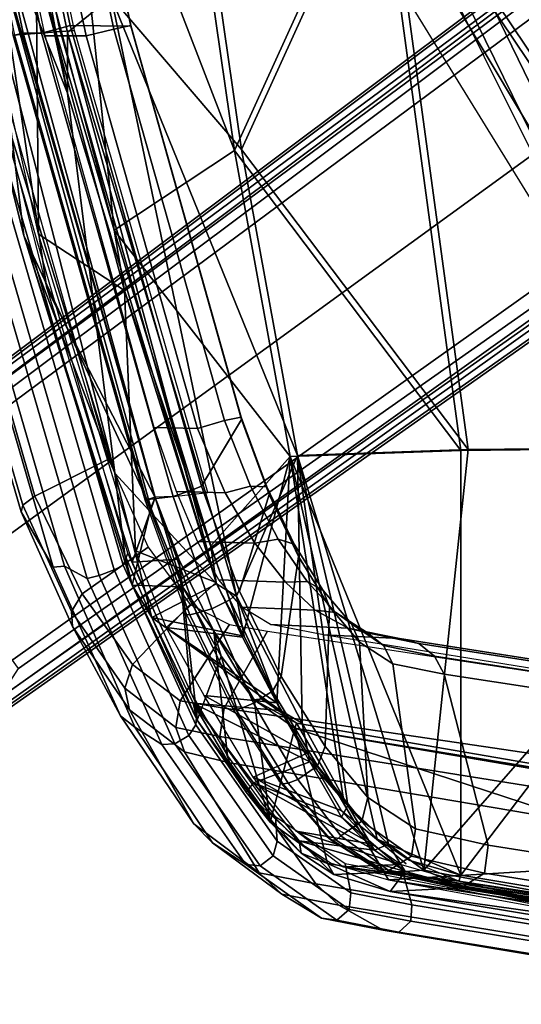
# Model space of a CAD drawing. Units: inches. Extents: x -12.8 to 13.9, y -13.8 to 13.8.
# Drawn here: x -9.9 to -8, y -9 to -5.3 of the extents above; entities that cross this region are included whole.
import ezdxf

# ---------------------------------------------------------------- set-up
doc = ezdxf.new("R2010")
doc.units = ezdxf.units.IN
doc.header["$MEASUREMENT"] = 0
for name, color, linetype in [('SEAT-BASE', 5, 'Continuous'), ('SEAT-FRAME', 5, 'Continuous'), ('SEAT-INTERWEAVE', 5, 'Continuous')]:
    doc.layers.add(name, color=color, linetype=linetype)

msp = doc.modelspace()

# ---------------------------------------------------------------- linework, layer by layer
at = {"layer": 'SEAT-BASE'}
for points in [[(-1.9262, -0.6626, 6.3614), (-2.063, -0.6573, 4.6526), (-10.6176, -7.0684, 3.3006), (-11.1538, -7.4879, 3.7114)], [(-10.6176, -7.0684, 3.3006), (-2.063, -0.6573, 4.6526), (-2.0458, -0.6567, 4.6016), (-10.6005, -7.0678, 3.2497)], [(-2.0099, -0.6887, 4.5552), (-10.5287, -7.0663, 3.2069), (-10.6005, -7.0678, 3.2497), (-2.0458, -0.6567, 4.6016)], [(-1.9196, -0.6978, 6.4342), (-1.9262, -0.6626, 6.3614), (-11.1538, -7.4879, 3.7114), (-11.1474, -7.5234, 3.7894)], [(-1.8813, -0.7597, 6.4698), (-1.9196, -0.6978, 6.4342), (-11.1474, -7.5234, 3.7894), (-11.1113, -7.6077, 3.8188)], [(-2.0099, -0.6887, 4.5552), (-1.9863, -0.7172, 4.5405), (-10.4021, -7.0258, 3.2151), (-10.5287, -7.0663, 3.2069)], [(-9.8993, -7.7179, 3.2151), (-10.4021, -7.0258, 3.2151), (-1.9863, -0.7172, 4.5405), (-1.2959, -1.6674, 4.5405)], [(-1.8813, -0.7597, 6.4698), (-11.1113, -7.6077, 3.8188), (-10.8902, -7.9121, 3.8188), (-1.5925, -1.1571, 6.4973)], [(-10.669, -8.2165, 3.8188), (-1.3038, -1.5544, 6.4698), (-1.5925, -1.1571, 6.4973), (-10.8902, -7.9121, 3.8188)], [(-1.2568, -1.61, 6.4342), (-1.3038, -1.5544, 6.4698), (-10.669, -8.2165, 3.8188), (-10.5999, -8.277, 3.7894)], [(-10.5768, -8.2985, 3.7114), (-1.2254, -1.6272, 6.3614), (-1.2568, -1.61, 6.4342), (-10.5999, -8.277, 3.7894)], [(-10.5768, -8.2985, 3.7114), (-10.0035, -7.9137, 3.3006), (-1.2626, -1.7589, 4.6526), (-1.2254, -1.6272, 6.3614)], [(-9.9712, -7.8279, 3.2079), (-9.8993, -7.7179, 3.2151), (-1.2959, -1.6674, 4.5405), (-1.2761, -1.6987, 4.5552)], [(-1.2568, -1.7428, 4.6016), (-9.9976, -7.8976, 3.2497), (-9.9712, -7.8279, 3.2079), (-1.2761, -1.6987, 4.5552)], [(-9.9976, -7.8976, 3.2497), (-1.2568, -1.7428, 4.6016), (-1.2626, -1.7589, 4.6526), (-10.0035, -7.9137, 3.3006)]]:
    msp.add_3dface(points, dxfattribs=at)
at = {"layer": 'SEAT-FRAME'}
for points in [[(-10.1173, -3.571, 39.9086), (-9.746, -5.3284, 39.8673), (-9.7058, -5.3168, 39.8076), (-10.0766, -3.5628, 39.8488)], [(-9.7058, -5.3168, 39.8076), (-9.4791, -5.3187, 39.0881), (-9.8538, -3.562, 39.1244), (-10.0766, -3.5628, 39.8488)], [(-9.5426, -5.3307, 38.8775), (-9.9185, -3.5692, 38.914), (-9.8545, -3.5597, 39.0093), (-9.4796, -5.3168, 38.9729)], [(-9.4796, -5.3168, 38.9729), (-9.8545, -3.5597, 39.0093), (-9.8538, -3.562, 39.1244), (-9.4791, -5.3187, 39.0881)], [(-9.9196, -5.3533, 39.842), (-9.69, -5.3354, 39.098), (-10.0624, -3.5767, 39.1321), (-10.2914, -3.589, 39.8836)], [(-9.882, -5.3455, 39.8929), (-10.2533, -3.5833, 39.9344), (-10.2851, -3.5886, 39.9188), (-9.9134, -5.3528, 39.8773)], [(-10.185, -3.5833, 39.9326), (-10.2533, -3.5833, 39.9344), (-9.882, -5.3455, 39.8929), (-9.8127, -5.3455, 39.8911)], [(-10.185, -3.5833, 39.9326), (-9.8127, -5.3455, 39.8911), (-9.746, -5.3284, 39.8673), (-10.1173, -3.571, 39.9086)], [(-10.1757, -3.587, 38.8592), (-10.024, -3.587, 38.8712), (-9.6466, -5.3557, 38.8345), (-9.7988, -5.3557, 38.8224)], [(-9.6466, -5.3557, 38.8345), (-10.024, -3.587, 38.8712), (-9.9185, -3.5692, 38.914), (-9.5426, -5.3307, 38.8775)], [(-7.8956, -5.7264, 20.1402), (-8.6587, -4.1585, 19.6253), (-8.7272, -4.2075, 19.5645), (-7.9537, -5.7838, 20.0735)], [(-8.0875, -4.1586, 19.9107), (-8.6587, -4.1585, 19.6253), (-7.8956, -5.7264, 20.1402), (-7.4457, -5.7321, 20.414)], [(-7.9537, -5.7838, 20.0735), (-8.7272, -4.2075, 19.5645), (-8.7522, -4.2469, 19.4717), (-7.9658, -5.8263, 19.9778)], [(-7.9658, -5.8263, 19.9778), (-7.7019, -6.4268, 18.2862), (-8.8345, -4.5882, 17.3253), (-8.7522, -4.2469, 19.4717)], [(-8.8345, -4.5882, 17.3253), (-8.6382, -4.6156, 17.0473), (-7.5357, -6.4548, 18.0408), (-7.7019, -6.4268, 18.2862)], [(-8.6382, -4.6156, 17.0473), (-7.3461, -4.6154, 16.6178), (-6.6933, -6.4959, 17.6782), (-7.5357, -6.4548, 18.0408)], [(-9.8127, -5.3455, 39.8911), (-9.3213, -7.0749, 39.8351), (-9.2557, -7.0523, 39.8117), (-9.746, -5.3284, 39.8673)], [(-9.746, -5.3284, 39.8673), (-9.2557, -7.0523, 39.8117), (-9.2164, -7.0366, 39.752), (-9.7058, -5.3168, 39.8076)], [(-9.2164, -7.0366, 39.752), (-9.0662, -6.7875, 39.0474), (-9.4791, -5.3187, 39.0881), (-9.7058, -5.3168, 39.8076)], [(-9.1303, -6.7917, 38.839), (-9.5426, -5.3307, 38.8775), (-9.4796, -5.3168, 38.9729), (-9.0684, -6.7792, 38.9338)], [(-9.0684, -6.7792, 38.9338), (-9.4796, -5.3168, 38.9729), (-9.4791, -5.3187, 39.0881), (-9.0662, -6.7875, 39.0474)], [(-9.4273, -7.0874, 39.7858), (-9.1922, -7.0602, 39.0331), (-9.69, -5.3354, 39.098), (-9.9196, -5.3533, 39.842)], [(-9.9196, -5.3533, 39.842), (-9.4273, -7.0874, 39.7858), (-9.421, -7.0871, 39.8209), (-9.9134, -5.3528, 39.8773)], [(-9.9134, -5.3528, 39.8773), (-9.421, -7.0871, 39.8209), (-9.3904, -7.0779, 39.8367), (-9.882, -5.3455, 39.8929)], [(-9.3904, -7.0779, 39.8367), (-9.3213, -7.0749, 39.8351), (-9.8127, -5.3455, 39.8911), (-9.882, -5.3455, 39.8929)], [(-9.7988, -5.3557, 38.8224), (-9.6466, -5.3557, 38.8345), (-9.2311, -6.8209, 38.7947), (-9.392, -6.8175, 38.7822)], [(-9.2311, -6.8209, 38.7947), (-9.6466, -5.3557, 38.8345), (-9.5426, -5.3307, 38.8775), (-9.1303, -6.7917, 38.839)], [(-10.3844, -5.3861, 39.0876), (-9.8829, -7.108, 38.9997), (-9.8895, -7.1318, 39.0879), (-10.3947, -5.3914, 39.1848)], [(-10.2896, -5.5457, 39.6593), (-10.3947, -5.3914, 39.1848), (-9.8895, -7.1318, 39.0879), (-9.77, -7.339, 39.5883)], [(-10.3299, -5.3701, 39.0079), (-9.8381, -7.0739, 38.9275), (-9.8829, -7.108, 38.9997), (-10.3844, -5.3861, 39.0876)], [(-9.5625, -6.9361, 38.6727), (-9.8381, -7.0739, 38.9275), (-10.3299, -5.3701, 39.0079), (-10.0079, -5.37, 38.734)], [(-10.1346, -5.5281, 39.9263), (-9.5975, -7.37, 39.8597), (-9.5424, -7.3492, 39.8532), (-10.0776, -5.5137, 39.9193)], [(-10.0776, -5.5137, 39.9193), (-9.5424, -7.3492, 39.8532), (-9.5088, -7.3311, 39.8078), (-10.0417, -5.5035, 39.8734)], [(-10.0095, -5.5035, 39.7712), (-10.0417, -5.5035, 39.8734), (-9.5088, -7.3311, 39.8078), (-9.4911, -7.2863, 39.7091)], [(-10.2896, -5.5457, 39.6593), (-9.77, -7.339, 39.5883), (-9.7267, -7.3354, 39.7223), (-10.2491, -5.5386, 39.7781)], [(-9.7267, -7.3354, 39.7223), (-9.643, -7.3817, 39.8235), (-10.1804, -5.5387, 39.8904), (-10.2491, -5.5386, 39.7781)], [(-10.1804, -5.5387, 39.8904), (-9.643, -7.3817, 39.8235), (-9.5975, -7.37, 39.8597), (-10.1346, -5.5281, 39.9263)], [(-9.1274, -7.0613, 38.7525), (-9.2311, -6.8209, 38.7947), (-9.1303, -6.7917, 38.839), (-9.0329, -7.0368, 38.8007)], [(-9.0735, -7.4283, 39.6981), (-8.9633, -7.0681, 38.9955), (-9.0662, -6.7875, 39.0474), (-9.2164, -7.0366, 39.752)], [(-9.0329, -7.0368, 38.8007), (-9.1303, -6.7917, 38.839), (-9.0684, -6.7792, 38.9338), (-8.972, -7.0393, 38.8909)], [(-8.972, -7.0393, 38.8909), (-9.0684, -6.7792, 38.9338), (-9.0662, -6.7875, 39.0474), (-8.9633, -7.0681, 38.9955)], [(-9.392, -6.8175, 38.7822), (-9.2311, -6.8209, 38.7947), (-9.1274, -7.0613, 38.7525), (-9.3086, -7.0563, 38.7392)], [(-9.5625, -6.9361, 38.6727), (-9.4144, -7.2649, 38.5371), (-9.6615, -7.4385, 38.7445), (-9.8381, -7.0739, 38.9275)], [(-9.3213, -7.0749, 39.8351), (-9.1776, -7.494, 39.7773), (-9.1104, -7.4605, 39.7581), (-9.2557, -7.0523, 39.8117)], [(-9.3086, -7.0563, 38.7392), (-9.1274, -7.0613, 38.7525), (-9.017, -7.2498, 38.6691), (-9.2309, -7.2431, 38.6543)], [(-9.2557, -7.0523, 39.8117), (-9.1104, -7.4605, 39.7581), (-9.0735, -7.4283, 39.6981), (-9.2164, -7.0366, 39.752)], [(-9.017, -7.2498, 38.6691), (-9.1274, -7.0613, 38.7525), (-9.0329, -7.0368, 38.8007), (-8.9295, -7.2343, 38.7195)], [(-8.9295, -7.2343, 38.7195), (-9.0329, -7.0368, 38.8007), (-8.972, -7.0393, 38.8909), (-8.8696, -7.2526, 38.8001)], [(-8.8696, -7.2526, 38.8001), (-8.972, -7.0393, 38.8909), (-8.9633, -7.0681, 38.9955), (-8.8533, -7.2997, 38.8892)], [(-9.8381, -7.0739, 38.9275), (-9.6615, -7.4385, 38.7445), (-9.7011, -7.5043, 38.8041), (-9.8829, -7.108, 38.9997)], [(-9.259, -7.5171, 39.7633), (-9.421, -7.0871, 39.8209), (-9.4273, -7.0874, 39.7858), (-9.2719, -7.5157, 39.7394)], [(-9.2351, -7.5102, 39.7744), (-9.3904, -7.0779, 39.8367), (-9.421, -7.0871, 39.8209), (-9.259, -7.5171, 39.7633)], [(-9.2351, -7.5102, 39.7744), (-9.1776, -7.494, 39.7773), (-9.3213, -7.0749, 39.8351), (-9.3904, -7.0779, 39.8367)], [(-8.9182, -7.7475, 39.5532), (-8.8533, -7.2997, 38.8892), (-8.9633, -7.0681, 38.9955), (-9.0735, -7.4283, 39.6981)], [(-9.8829, -7.108, 38.9997), (-9.7011, -7.5043, 38.8041), (-9.6978, -7.5608, 38.8829), (-9.8895, -7.1318, 39.0879)], [(-9.77, -7.339, 39.5883), (-9.8895, -7.1318, 39.0879), (-9.6978, -7.5608, 38.8829), (-9.5185, -7.894, 39.386)], [(-8.902, -7.3954, 38.5471), (-9.017, -7.2498, 38.6691), (-8.9295, -7.2343, 38.7195), (-8.821, -7.3928, 38.5952)], [(-8.821, -7.3928, 38.5952), (-8.9295, -7.2343, 38.7195), (-8.8696, -7.2526, 38.8001), (-8.7616, -7.4257, 38.6606)], [(-9.2578, -7.478, 38.2617), (-9.4739, -7.7029, 38.4433), (-9.6615, -7.4385, 38.7445), (-9.4144, -7.2649, 38.5371)], [(-9.2309, -7.2431, 38.6543), (-9.017, -7.2498, 38.6691), (-8.902, -7.3954, 38.5471), (-9.1507, -7.3865, 38.5307)], [(-8.7616, -7.4257, 38.6606), (-8.8696, -7.2526, 38.8001), (-8.8533, -7.2997, 38.8892), (-8.7376, -7.4867, 38.7284)], [(-9.4911, -7.2863, 39.7091), (-9.5088, -7.3311, 39.8078), (-9.2375, -7.9281, 39.5834), (-9.2304, -7.8603, 39.4916)], [(-8.7538, -8.0089, 39.3326), (-8.7376, -7.4867, 38.7284), (-8.8533, -7.2997, 38.8892), (-8.9182, -7.7475, 39.5532)], [(-9.77, -7.339, 39.5883), (-9.5185, -7.894, 39.386), (-9.4644, -7.9365, 39.499), (-9.7267, -7.3354, 39.7223)], [(-9.7267, -7.3354, 39.7223), (-9.4644, -7.9365, 39.499), (-9.3639, -8.0016, 39.5868), (-9.643, -7.3817, 39.8235)], [(-9.5975, -7.37, 39.8597), (-9.3153, -7.9985, 39.6234), (-9.2627, -7.9679, 39.622), (-9.5424, -7.3492, 39.8532)], [(-9.5424, -7.3492, 39.8532), (-9.2627, -7.9679, 39.622), (-9.2375, -7.9281, 39.5834), (-9.5088, -7.3311, 39.8078)], [(-9.643, -7.3817, 39.8235), (-9.3639, -8.0016, 39.5868), (-9.3153, -7.9985, 39.6234), (-9.5975, -7.37, 39.8597)], [(-9.1507, -7.3865, 38.5307), (-8.902, -7.3954, 38.5471), (-8.7913, -7.4995, 38.3884), (-9.0656, -7.4882, 38.3709)], [(-8.7913, -7.4995, 38.3884), (-8.902, -7.3954, 38.5471), (-8.821, -7.3928, 38.5952), (-8.7148, -7.5081, 38.4296)], [(-8.7148, -7.5081, 38.4296), (-8.821, -7.3928, 38.5952), (-8.7616, -7.4257, 38.6606), (-8.6558, -7.5506, 38.4779)], [(-9.6615, -7.4385, 38.7445), (-9.4739, -7.7029, 38.4433), (-9.5017, -7.7911, 38.4796), (-9.7011, -7.5043, 38.8041)], [(-9.1776, -7.494, 39.7773), (-9.0213, -7.8465, 39.6181), (-8.9511, -7.8014, 39.6086), (-9.1104, -7.4605, 39.7581)], [(-9.1104, -7.4605, 39.7581), (-8.9511, -7.8014, 39.6086), (-8.9182, -7.7475, 39.5532), (-9.0735, -7.4283, 39.6981)], [(-8.6558, -7.5506, 38.4779), (-8.7616, -7.4257, 38.6606), (-8.7376, -7.4867, 38.7284), (-8.6259, -7.6185, 38.524)], [(-9.111, -7.5534, 37.9052), (-9.2955, -7.8383, 38.0531), (-9.4739, -7.7029, 38.4433), (-9.2578, -7.478, 38.2617)], [(-9.0655, -7.8656, 39.6076), (-9.0213, -7.8465, 39.6181), (-9.1776, -7.494, 39.7773), (-9.2351, -7.5102, 39.7744)], [(-9.0656, -7.4882, 38.3709), (-8.7913, -7.4995, 38.3884), (-8.6686, -7.5665, 38.1496), (-8.9579, -7.5527, 38.1323)], [(-8.5945, -8.1988, 39.0575), (-8.6259, -7.6185, 38.524), (-8.7376, -7.4867, 38.7284), (-8.7538, -8.0089, 39.3326)], [(-9.7011, -7.5043, 38.8041), (-9.5017, -7.7911, 38.4796), (-9.4841, -7.8714, 38.5355), (-9.6978, -7.5608, 38.8829)], [(-9.0877, -7.8701, 39.5955), (-9.259, -7.5171, 39.7633), (-9.2719, -7.5157, 39.7394), (-9.101, -7.8636, 39.5745)], [(-9.0655, -7.8656, 39.6076), (-9.2351, -7.5102, 39.7744), (-9.259, -7.5171, 39.7633), (-9.0877, -7.8701, 39.5955)], [(-8.6686, -7.5665, 38.1496), (-8.7913, -7.4995, 38.3884), (-8.7148, -7.5081, 38.4296), (-8.5957, -7.5838, 38.1791)], [(-8.5957, -7.5838, 38.1791), (-8.7148, -7.5081, 38.4296), (-8.6558, -7.5506, 38.4779), (-8.5368, -7.6309, 38.2073)], [(-9.5185, -7.894, 39.386), (-9.6978, -7.5608, 38.8829), (-9.4841, -7.8714, 38.5355), (-9.2444, -8.2978, 38.9685)], [(-8.9693, -7.5784, 37.5195), (-9.1313, -7.8655, 37.5904), (-9.2955, -7.8383, 38.0531), (-9.111, -7.5534, 37.9052)], [(-8.9579, -7.5527, 38.1323), (-8.6686, -7.5665, 38.1496), (-8.4769, -7.6058, 37.6195), (-8.76, -7.5911, 37.6073)], [(-8.4769, -7.6058, 37.6195), (-8.6686, -7.5665, 38.1496), (-8.5957, -7.5838, 38.1791), (-8.4049, -7.6241, 37.6464)], [(-8.5368, -7.6309, 38.2073), (-8.6558, -7.5506, 38.4779), (-8.6259, -7.6185, 38.524), (-8.5017, -7.6999, 38.2295)], [(-7.4133, -7.8159, 32.9156), (-7.591, -8.0929, 32.9112), (-9.1313, -7.8655, 37.5904), (-8.9693, -7.5784, 37.5195)], [(-8.76, -7.5911, 37.6073), (-8.4769, -7.6058, 37.6195), (-6.4382, -7.9248, 31.7909), (-6.8224, -7.9047, 31.7807)], [(-8.4049, -7.6241, 37.6464), (-8.5957, -7.5838, 38.1791), (-8.5368, -7.6309, 38.2073), (-8.3463, -7.671, 37.6707)], [(-6.4382, -7.9248, 31.7909), (-8.4769, -7.6058, 37.6195), (-8.4049, -7.6241, 37.6464), (-6.3688, -7.9425, 31.8153)], [(-8.417, -8.3159, 38.6513), (-8.5017, -7.6999, 38.2295), (-8.6259, -7.6185, 38.524), (-8.5945, -8.1988, 39.0575)], [(-8.3463, -7.671, 37.6707), (-8.5368, -7.6309, 38.2073), (-8.5017, -7.6999, 38.2295), (-8.3104, -7.739, 37.6884)], [(-6.3688, -7.9425, 31.8153), (-8.4049, -7.6241, 37.6464), (-8.3463, -7.671, 37.6707), (-6.3112, -7.9865, 31.8368)], [(-6.3112, -7.9865, 31.8368), (-8.3463, -7.671, 37.6707), (-8.3104, -7.739, 37.6884), (-6.2739, -8.0505, 31.8522)], [(-9.4739, -7.7029, 38.4433), (-9.2955, -7.8383, 38.0531), (-9.3115, -7.9371, 38.0638), (-9.5017, -7.7911, 38.4796)], [(-8.1464, -8.3765, 37.9052), (-8.3104, -7.739, 37.6884), (-8.5017, -7.6999, 38.2295), (-8.417, -8.3159, 38.6513)], [(-8.1464, -8.3765, 37.9052), (-8.3104, -7.739, 37.6884), (-8.5017, -7.6999, 38.2295), (-8.417, -8.3159, 38.6513)], [(-8.9511, -7.8014, 39.6086), (-8.7824, -8.0802, 39.3796), (-8.7538, -8.0089, 39.3326), (-8.9182, -7.7475, 39.5532)], [(-8.3104, -7.739, 37.6884), (-8.1464, -8.3765, 37.9052), (-5.9936, -8.7171, 31.8595), (-6.2739, -8.0505, 31.8522)], [(-9.5017, -7.7911, 38.4796), (-9.3115, -7.9371, 38.0638), (-9.2797, -8.0283, 38.0918), (-9.4841, -7.8714, 38.5355)], [(-9.0213, -7.8465, 39.6181), (-8.856, -8.1318, 39.3787), (-8.7824, -8.0802, 39.3796), (-8.9511, -7.8014, 39.6086)], [(-9.2955, -7.8383, 38.0531), (-9.1313, -7.8655, 37.5904), (-9.148, -7.9709, 37.59), (-9.3115, -7.9371, 38.0638)], [(-9.2304, -7.8603, 39.4916), (-9.2375, -7.9281, 39.5834), (-8.9329, -8.3613, 39.1312), (-8.9394, -8.2707, 39.0504)], [(-9.1313, -7.8655, 37.5904), (-7.591, -8.0929, 32.9112), (-7.619, -8.2164, 32.9072), (-9.148, -7.9709, 37.59)], [(-8.9128, -8.1475, 39.354), (-9.0877, -7.8701, 39.5955), (-9.101, -7.8636, 39.5745), (-8.9263, -8.1378, 39.3364)], [(-8.8918, -8.1455, 39.3659), (-9.0655, -7.8656, 39.6076), (-9.0877, -7.8701, 39.5955), (-8.9128, -8.1475, 39.354)], [(-8.8918, -8.1455, 39.3659), (-8.856, -8.1318, 39.3787), (-9.0213, -7.8465, 39.6181), (-9.0655, -7.8656, 39.6076)], [(-9.5185, -7.894, 39.386), (-9.2444, -8.2978, 38.9685), (-9.1747, -8.3684, 39.0461), (-9.4644, -7.9365, 39.499)], [(-9.2444, -8.2978, 38.9685), (-9.4841, -7.8714, 38.5355), (-9.2797, -8.0283, 38.0918), (-9.0003, -8.4801, 38.4018)], [(-9.4644, -7.9365, 39.499), (-9.1747, -8.3684, 39.0461), (-9.0504, -8.4495, 39.1184), (-9.3639, -8.0016, 39.5868)], [(-9.3115, -7.9371, 38.0638), (-9.148, -7.9709, 37.59), (-9.1099, -8.0691, 37.6071), (-9.2797, -8.0283, 38.0918)], [(-9.2627, -7.9679, 39.622), (-8.9479, -8.4164, 39.1552), (-8.9329, -8.3613, 39.1312), (-9.2375, -7.9281, 39.5834)], [(-9.3153, -7.9985, 39.6234), (-8.9972, -8.4534, 39.1499), (-8.9479, -8.4164, 39.1552), (-9.2627, -7.9679, 39.622)], [(-9.148, -7.9709, 37.59), (-7.619, -8.2164, 32.9072), (-7.5696, -8.3313, 32.9276), (-9.1099, -8.0691, 37.6071)], [(-9.3639, -8.0016, 39.5868), (-9.0504, -8.4495, 39.1184), (-8.9972, -8.4534, 39.1499), (-9.3153, -7.9985, 39.6234)], [(-8.7824, -8.0802, 39.3796), (-8.6172, -8.2872, 39.0897), (-8.5945, -8.1988, 39.0575), (-8.7538, -8.0089, 39.3326)], [(-9.0003, -8.4801, 38.4018), (-9.2797, -8.0283, 38.0918), (-9.1099, -8.0691, 37.6071), (-8.7896, -8.5218, 37.7918)], [(-8.7896, -8.5218, 37.7918), (-9.1099, -8.0691, 37.6071), (-7.5696, -8.3313, 32.9276), (-7.2137, -8.7858, 33.217)], [(-8.856, -8.1318, 39.3787), (-8.6958, -8.3422, 39.0768), (-8.6172, -8.2872, 39.0897), (-8.7824, -8.0802, 39.3796)], [(-8.7336, -8.3572, 39.0357), (-8.9128, -8.1475, 39.354), (-8.9263, -8.1378, 39.3364), (-8.7475, -8.345, 39.0231)], [(-8.7138, -8.3584, 39.0462), (-8.8918, -8.1455, 39.3659), (-8.9128, -8.1475, 39.354), (-8.7336, -8.3572, 39.0357)], [(-8.7138, -8.3584, 39.0462), (-8.6958, -8.3422, 39.0768), (-8.856, -8.1318, 39.3787), (-8.8918, -8.1455, 39.3659)], [(-8.6172, -8.2872, 39.0897), (-8.4325, -8.4176, 38.6608), (-8.417, -8.3159, 38.6513), (-8.5945, -8.1988, 39.0575)], [(-8.9394, -8.2707, 39.0504), (-8.9329, -8.3613, 39.1312), (-8.6587, -8.5552, 38.5241), (-8.6793, -8.4471, 38.4627)], [(-9.0003, -8.4801, 38.4018), (-8.9164, -8.5599, 38.4432), (-9.1747, -8.3684, 39.0461), (-9.2444, -8.2978, 38.9685)], [(-8.6958, -8.3422, 39.0768), (-8.517, -8.4719, 38.6362), (-8.4325, -8.4176, 38.6608), (-8.6172, -8.2872, 39.0897)], [(-8.5293, -8.4768, 38.6105), (-8.517, -8.4719, 38.6362), (-8.6958, -8.3422, 39.0768), (-8.7138, -8.3584, 39.0462)], [(-8.4325, -8.4176, 38.6608), (-8.1594, -8.481, 37.9064), (-8.1464, -8.3765, 37.9052), (-8.417, -8.3159, 38.6513)], [(-9.1747, -8.3684, 39.0461), (-8.9164, -8.5599, 38.4432), (-8.7684, -8.6499, 38.4953), (-9.0504, -8.4495, 39.1184)], [(-8.9479, -8.4164, 39.1552), (-8.6649, -8.6167, 38.5306), (-8.6587, -8.5552, 38.5241), (-8.9329, -8.3613, 39.1312)], [(-8.5484, -8.4733, 38.6026), (-8.7336, -8.3572, 39.0357), (-8.7475, -8.345, 39.0231), (-8.5626, -8.4599, 38.5952)], [(-8.5293, -8.4768, 38.6105), (-8.7138, -8.3584, 39.0462), (-8.7336, -8.3572, 39.0357), (-8.5484, -8.4733, 38.6026)], [(-5.9936, -8.7171, 31.8595), (-8.1464, -8.3765, 37.9052), (-8.1594, -8.481, 37.9064), (-6.003, -8.8247, 31.8614)], [(-8.9972, -8.4534, 39.1499), (-8.7111, -8.6566, 38.5184), (-8.6649, -8.6167, 38.5306), (-8.9479, -8.4164, 39.1552)], [(-8.517, -8.4719, 38.6362), (-8.2458, -8.5345, 37.8788), (-8.1594, -8.481, 37.9064), (-8.4325, -8.4176, 38.6608)], [(-9.0504, -8.4495, 39.1184), (-8.7684, -8.6499, 38.4953), (-8.7111, -8.6566, 38.5184), (-8.9972, -8.4534, 39.1499)], [(-8.6793, -8.4471, 38.4627), (-8.6587, -8.5552, 38.5241), (-8.4302, -8.599, 37.8874), (-8.462, -8.4865, 37.8528)], [(-8.9164, -8.5599, 38.4432), (-9.0003, -8.4801, 38.4018), (-8.7896, -8.5218, 37.7918), (-8.7027, -8.6006, 37.8237)], [(-8.2852, -8.5297, 37.8626), (-8.5484, -8.4733, 38.6026), (-8.5626, -8.4599, 38.5952), (-8.2996, -8.5102, 37.8565)], [(-8.2625, -8.5359, 37.871), (-8.5293, -8.4768, 38.6105), (-8.5484, -8.4733, 38.6026), (-8.2852, -8.5297, 37.8626)], [(-8.5293, -8.4768, 38.6105), (-8.2625, -8.5359, 37.871), (-8.2458, -8.5345, 37.8788), (-8.517, -8.4719, 38.6362)], [(-8.462, -8.4865, 37.8528), (-8.4302, -8.599, 37.8874), (-6.7876, -8.8674, 33.2905), (-6.8344, -8.7573, 33.2892)], [(-6.003, -8.8247, 31.8614), (-8.1594, -8.481, 37.9064), (-8.2458, -8.5345, 37.8788), (-6.0911, -8.8806, 31.8333)], [(-8.7896, -8.5218, 37.7918), (-7.2137, -8.7858, 33.217), (-7.1194, -8.8599, 33.2528), (-8.7027, -8.6006, 37.8237)], [(-8.2996, -8.5102, 37.8565), (-6.1403, -8.8579, 31.8121), (-6.1258, -8.8761, 31.818), (-8.2852, -8.5297, 37.8626)], [(-8.9164, -8.5599, 38.4432), (-8.7027, -8.6006, 37.8237), (-8.5376, -8.6948, 37.854), (-8.7684, -8.6499, 38.4953)], [(-8.6649, -8.6167, 38.5306), (-8.4342, -8.6611, 37.8887), (-8.4302, -8.599, 37.8874), (-8.6587, -8.5552, 38.5241)], [(-8.2852, -8.5297, 37.8626), (-6.1258, -8.8761, 31.818), (-6.1039, -8.8818, 31.826), (-8.2625, -8.5359, 37.871)], [(-6.1039, -8.8818, 31.826), (-6.0911, -8.8806, 31.8333), (-8.2458, -8.5345, 37.8788), (-8.2625, -8.5359, 37.871)], [(-8.7027, -8.6006, 37.8237), (-7.1194, -8.8599, 33.2528), (-6.8908, -8.9676, 33.259), (-8.5376, -8.6948, 37.854)], [(-8.4342, -8.6611, 37.8887), (-6.7896, -8.929, 33.2931), (-6.7876, -8.8674, 33.2905), (-8.4302, -8.599, 37.8874)], [(-8.7111, -8.6566, 38.5184), (-8.4794, -8.7014, 37.8747), (-8.4342, -8.6611, 37.8887), (-8.6649, -8.6167, 38.5306)], [(-8.7684, -8.6499, 38.4953), (-8.5376, -8.6948, 37.854), (-8.4794, -8.7014, 37.8747), (-8.7111, -8.6566, 38.5184)], [(-8.4794, -8.7014, 37.8747), (-6.8328, -8.971, 33.2799), (-6.7896, -8.929, 33.2931), (-8.4342, -8.6611, 37.8887)], [(-8.5376, -8.6948, 37.854), (-6.8908, -8.9676, 33.259), (-6.8328, -8.971, 33.2799), (-8.4794, -8.7014, 37.8747)]]:
    msp.add_3dface(points, dxfattribs=at)
at = {"layer": 'SEAT-INTERWEAVE'}
for points in [[(-10.1874, -3.0882, 39.9363), (-9.7164, -5.3431, 39.8883), (-9.5534, -5.2099, 39.5385)], [(-10.1874, -3.0882, 39.9363), (-10.1269, -3.6865, 39.9584), (-9.7162, -5.5688, 39.9164)], [(-9.7164, -5.3431, 39.8883), (-10.1874, -3.0882, 39.9363), (-9.7162, -5.5688, 39.9164)], [(-10.2501, -4.2393, 39.9542), (-9.7162, -5.5688, 39.9164), (-10.1269, -3.6865, 39.9584)], [(-9.7499, -4.0794, 39.4232), (-9.3525, -3.9808, 38.656), (-9.0927, -5.7835, 38.8194)], [(-9.0666, -5.7793, 38.8327), (-9.3268, -3.9772, 38.6702), (-9.5534, -5.2099, 39.5385)], [(-8.5586, -4.6106, 37.2391), (-9.0927, -5.7835, 38.8194), (-9.3525, -3.9808, 38.656)], [(-9.3268, -3.9772, 38.6702), (-9.0666, -5.7793, 38.8327), (-8.5323, -4.6076, 37.2521)], [(-9.8239, -6.0953, 39.87), (-10.2719, -4.0746, 39.9268), (-9.8335, -5.0884, 39.897)], [(-9.8317, -4.9896, 39.89), (-9.7499, -4.0794, 39.4232), (-9.5413, -6.0814, 39.859)], [(-9.5413, -6.0814, 39.859), (-9.7499, -4.0794, 39.4232), (-9.0927, -5.7835, 38.8194)], [(-9.7162, -5.5688, 39.9164), (-10.2501, -4.2393, 39.9542), (-9.5391, -6.9877, 39.877)], [(-10.2501, -4.2393, 39.9542), (-10.1786, -4.9066, 39.8924), (-9.5391, -6.9877, 39.877)], [(-8.5323, -4.6076, 37.2521), (-7.0016, -6.8891, 34.3422), (-7.2032, -4.5939, 34.252)], [(-8.2478, -6.9032, 37.3936), (-9.0927, -5.7835, 38.8194), (-8.5586, -4.6106, 37.2391)], [(-8.5323, -4.6076, 37.2521), (-9.0666, -5.7793, 38.8327), (-8.2208, -6.9002, 37.4054)], [(-7.2301, -4.5958, 34.24), (-7.029, -6.8901, 34.331), (-8.5586, -4.6106, 37.2391)], [(-8.2478, -6.9032, 37.3936), (-8.5586, -4.6106, 37.2391), (-7.029, -6.8901, 34.331)], [(-7.0016, -6.8891, 34.3422), (-8.5323, -4.6076, 37.2521), (-8.2208, -6.9002, 37.4054)], [(-9.7932, -6.2989, 39.8052), (-10.0175, -4.7857, 39.3206), (-10.1446, -4.9275, 39.8444)], [(-10.0175, -4.7857, 39.3206), (-9.3885, -7.0789, 39.2485), (-10.0338, -4.8419, 39.3105)], [(-9.7932, -6.2989, 39.8052), (-9.3885, -7.0789, 39.2485), (-10.0175, -4.7857, 39.3206)], [(-10.0338, -4.8419, 39.3105), (-9.879, -6.1004, 39.853), (-10.1786, -4.9066, 39.8924)], [(-10.0338, -4.8419, 39.3105), (-9.4049, -7.1173, 39.2365), (-9.879, -6.1004, 39.853)], [(-9.4049, -7.1173, 39.2365), (-10.0338, -4.8419, 39.3105), (-9.3885, -7.0789, 39.2485)], [(-10.1786, -4.9066, 39.8924), (-9.879, -6.1004, 39.853), (-9.5391, -6.9877, 39.877)], [(-9.5413, -6.0814, 39.859), (-9.8335, -5.0884, 39.897), (-9.8317, -4.9896, 39.89)], [(-9.5029, -6.3061, 39.8606), (-9.8239, -6.0953, 39.87), (-9.8335, -5.0884, 39.897)], [(-9.8335, -5.0884, 39.897), (-9.5413, -6.0814, 39.859), (-9.5029, -6.3061, 39.8606)], [(-9.5534, -5.2099, 39.5385), (-9.7164, -5.3431, 39.8883), (-9.0849, -7.447, 39.784)], [(-8.8581, -6.9218, 38.9436), (-9.5534, -5.2099, 39.5385), (-9.0849, -7.447, 39.784)], [(-8.8581, -6.9218, 38.9436), (-9.0666, -5.7793, 38.8327), (-9.5534, -5.2099, 39.5385)], [(-9.0849, -7.447, 39.784), (-9.7164, -5.3431, 39.8883), (-9.1597, -7.4013, 39.8279)], [(-9.7164, -5.3431, 39.8883), (-9.7162, -5.5688, 39.9164), (-9.1597, -7.4013, 39.8279)], [(-9.5391, -6.9877, 39.877), (-9.1597, -7.4013, 39.8279), (-9.7162, -5.5688, 39.9164)], [(-9.0927, -5.7835, 38.8194), (-8.8847, -6.9263, 38.9312), (-9.5413, -6.0814, 39.859)], [(-8.8847, -6.9263, 38.9312), (-9.0927, -5.7835, 38.8194), (-8.2478, -6.9032, 37.3936)], [(-8.2208, -6.9002, 37.4054), (-9.0666, -5.7793, 38.8327), (-8.8581, -6.9218, 38.9436)], [(-9.879, -6.1004, 39.853), (-9.4049, -7.1173, 39.2365), (-9.4744, -7.4065, 39.7401)], [(-9.5391, -6.9877, 39.877), (-9.879, -6.1004, 39.853), (-9.5018, -7.2925, 39.8211)], [(-9.4744, -7.4065, 39.7401), (-9.5018, -7.2925, 39.8211), (-9.879, -6.1004, 39.853)], [(-9.4616, -7.2779, 39.8195), (-9.8239, -6.0953, 39.87), (-9.5029, -6.3061, 39.8606)], [(-9.1806, -7.2592, 39.8081), (-9.5413, -6.0814, 39.859), (-8.8847, -6.9263, 38.9312)], [(-9.1806, -7.2592, 39.8081), (-9.5029, -6.3061, 39.8606), (-9.5413, -6.0814, 39.859)], [(-9.4746, -7.3202, 39.7703), (-9.3885, -7.0789, 39.2485), (-9.7932, -6.2989, 39.8052)], [(-9.1806, -7.2592, 39.8081), (-9.1605, -7.3959, 39.7989), (-9.5029, -6.3061, 39.8606)], [(-9.5029, -6.3061, 39.8606), (-9.1605, -7.3959, 39.7989), (-9.4616, -7.2779, 39.8195)], [(-8.8847, -6.9263, 38.9312), (-8.2478, -6.9032, 37.3936), (-8.2477, -8.4889, 38.2117)], [(-8.3866, -8.4707, 38.6501), (-8.2208, -6.9002, 37.4054), (-8.8581, -6.9218, 38.9436)], [(-6.6449, -8.7947, 33.7552), (-7.0016, -6.8891, 34.3422), (-8.3866, -8.4707, 38.6501)], [(-7.0016, -6.8891, 34.3422), (-8.2208, -6.9002, 37.4054), (-8.3866, -8.4707, 38.6501)], [(-8.2477, -8.4889, 38.2117), (-8.2478, -6.9032, 37.3936), (-7.029, -6.8901, 34.331)], [(-8.2477, -8.4889, 38.2117), (-7.029, -6.8901, 34.331), (-6.5795, -8.7675, 33.5186)], [(-8.8847, -6.9263, 38.9312), (-9.0627, -7.6009, 39.7416), (-9.1806, -7.2592, 39.8081)], [(-8.8581, -6.9218, 38.9436), (-9.0849, -7.447, 39.784), (-8.8398, -7.9218, 39.5422)], [(-8.9343, -7.8458, 39.6136), (-9.0627, -7.6009, 39.7416), (-8.8847, -6.9263, 38.9312)], [(-8.8847, -6.9263, 38.9312), (-8.5602, -8.3541, 39.0058), (-8.6846, -8.2134, 39.2515)], [(-8.5602, -8.3541, 39.0058), (-8.8847, -6.9263, 38.9312), (-8.2477, -8.4889, 38.2117)], [(-8.8581, -6.9218, 38.9436), (-8.8398, -7.9218, 39.5422), (-8.6694, -8.2287, 39.2784)], [(-8.3866, -8.4707, 38.6501), (-8.8581, -6.9218, 38.9436), (-8.5181, -8.3732, 38.9877)], [(-8.6694, -8.2287, 39.2784), (-8.5181, -8.3732, 38.9877), (-8.8581, -6.9218, 38.9436)], [(-9.1597, -7.4013, 39.8279), (-9.5391, -6.9877, 39.877), (-9.4018, -7.5273, 39.792)], [(-9.5391, -6.9877, 39.877), (-9.5018, -7.2925, 39.8211), (-9.4018, -7.5273, 39.792)], [(-9.3004, -7.3093, 39.211), (-9.3885, -7.0789, 39.2485), (-9.4746, -7.3202, 39.7703)], [(-9.4049, -7.1173, 39.2365), (-9.3885, -7.0789, 39.2485), (-9.2867, -7.413, 39.172)], [(-9.3885, -7.0789, 39.2485), (-9.3004, -7.3093, 39.211), (-9.2867, -7.413, 39.172)], [(-9.4049, -7.1173, 39.2365), (-9.2867, -7.413, 39.172), (-9.4744, -7.4065, 39.7401)], [(-9.3472, -7.5647, 39.7577), (-9.4616, -7.2779, 39.8195), (-9.1605, -7.3959, 39.7989)], [(-9.0627, -7.6009, 39.7416), (-9.1605, -7.3959, 39.7989), (-9.1806, -7.2592, 39.8081)], [(-9.4018, -7.5273, 39.792), (-9.5018, -7.2925, 39.8211), (-9.4744, -7.4065, 39.7401)], [(-9.4746, -7.3202, 39.7703), (-9.2553, -7.8084, 39.5806), (-9.3004, -7.3093, 39.211)], [(-9.3004, -7.3093, 39.211), (-9.1695, -7.5783, 39.0782), (-9.2867, -7.413, 39.172)], [(-9.2325, -7.9102, 39.5174), (-9.4744, -7.4065, 39.7401), (-9.2867, -7.413, 39.172)], [(-9.4744, -7.4065, 39.7401), (-9.2325, -7.9102, 39.5174), (-9.4018, -7.5273, 39.792)], [(-9.4018, -7.5273, 39.792), (-9.0572, -7.5968, 39.7695), (-9.1597, -7.4013, 39.8279)], [(-9.1605, -7.3959, 39.7989), (-9.0627, -7.6009, 39.7416), (-9.3472, -7.5647, 39.7577)], [(-9.2325, -7.9102, 39.5174), (-9.2867, -7.413, 39.172), (-9.1419, -7.6717, 38.992)], [(-9.2867, -7.413, 39.172), (-9.1695, -7.5783, 39.0782), (-9.1419, -7.6717, 38.992)], [(-9.1597, -7.4013, 39.8279), (-9.0572, -7.5968, 39.7695), (-9.0849, -7.447, 39.784)], [(-8.8398, -7.9218, 39.5422), (-9.0849, -7.447, 39.784), (-8.9211, -7.8747, 39.6292)], [(-9.0849, -7.447, 39.784), (-9.0572, -7.5968, 39.7695), (-8.9211, -7.8747, 39.6292)], [(-9.4018, -7.5273, 39.792), (-8.9211, -7.8747, 39.6292), (-9.0572, -7.5968, 39.7695)], [(-9.2469, -7.8468, 39.6459), (-8.9211, -7.8747, 39.6292), (-9.4018, -7.5273, 39.792)], [(-9.2325, -7.9102, 39.5174), (-9.2469, -7.8468, 39.6459), (-9.4018, -7.5273, 39.792)], [(-9.0627, -7.6009, 39.7416), (-8.9343, -7.8458, 39.6136), (-9.3472, -7.5647, 39.7577)], [(-9.3472, -7.5647, 39.7577), (-8.9343, -7.8458, 39.6136), (-9.2064, -7.8187, 39.6413)], [(-9.1419, -7.6717, 38.992), (-9.1695, -7.5783, 39.0782), (-9.0192, -7.8342, 38.7869)], [(-9.0192, -7.8342, 38.7869), (-9.1695, -7.5783, 39.0782), (-8.9916, -7.8302, 38.7928)], [(-9.2325, -7.9102, 39.5174), (-9.1419, -7.6717, 38.992), (-8.9598, -8.2912, 39.1008)], [(-9.0192, -7.8342, 38.7869), (-8.9598, -8.2912, 39.1008), (-9.1419, -7.6717, 38.992)], [(-9.0227, -8.1228, 39.3961), (-9.2064, -7.8187, 39.6413), (-8.8219, -8.034, 39.4617)], [(-9.2064, -7.8187, 39.6413), (-8.9343, -7.8458, 39.6136), (-8.8219, -8.034, 39.4617)], [(-9.0218, -8.1439, 39.4168), (-8.8111, -8.0656, 39.4797), (-9.2469, -7.8468, 39.6459)], [(-9.2469, -7.8468, 39.6459), (-9.0497, -8.179, 39.3686), (-9.0218, -8.1439, 39.4168)], [(-8.8111, -8.0656, 39.4797), (-8.9211, -7.8747, 39.6292), (-9.2469, -7.8468, 39.6459)], [(-9.0497, -8.179, 39.3686), (-9.2469, -7.8468, 39.6459), (-9.2325, -7.9102, 39.5174)], [(-8.8614, -7.9219, 38.4964), (-9.0192, -7.8342, 38.7869), (-8.9916, -7.8302, 38.7928)], [(-9.0192, -7.8342, 38.7869), (-8.8671, -7.94, 38.4349), (-8.9598, -8.2912, 39.1008)], [(-9.0192, -7.8342, 38.7869), (-8.8614, -7.9219, 38.4964), (-8.8671, -7.94, 38.4349)], [(-8.9211, -7.8747, 39.6292), (-8.8111, -8.0656, 39.4797), (-8.8398, -7.9218, 39.5422)], [(-9.2325, -7.9102, 39.5174), (-8.9598, -8.2912, 39.1008), (-9.0497, -8.179, 39.3686)], [(-8.8671, -7.94, 38.4349), (-8.8614, -7.9219, 38.4964), (-6.2609, -8.3698, 31.1276)], [(-8.5173, -8.5057, 38.128), (-6.2609, -8.3698, 31.1276), (-8.8614, -7.9219, 38.4964)], [(-8.8398, -7.9218, 39.5422), (-8.8111, -8.0656, 39.4797), (-8.6694, -8.2287, 39.2784)], [(-8.8671, -7.94, 38.4349), (-8.7459, -8.445, 38.6281), (-8.9598, -8.2912, 39.1008)], [(-5.8656, -8.9219, 30.5239), (-8.7459, -8.445, 38.6281), (-8.8671, -7.94, 38.4349)], [(-8.8671, -7.94, 38.4349), (-6.355, -8.3697, 31.31), (-5.8656, -8.9219, 30.5239)], [(-6.355, -8.3697, 31.31), (-8.8671, -7.94, 38.4349), (-6.2609, -8.3698, 31.1276)], [(-9.0227, -8.1228, 39.3961), (-8.8219, -8.034, 39.4617), (-8.6941, -8.2479, 39.23)], [(-8.8111, -8.0656, 39.4797), (-9.0218, -8.1439, 39.4168), (-8.6931, -8.2719, 39.2472)], [(-8.6931, -8.2719, 39.2472), (-8.6694, -8.2287, 39.2784), (-8.8111, -8.0656, 39.4797)], [(-8.8626, -8.3245, 39.1204), (-9.0227, -8.1228, 39.3961), (-8.5792, -8.3736, 38.9993)], [(-8.6941, -8.2479, 39.23), (-8.5792, -8.3736, 38.9993), (-9.0227, -8.1228, 39.3961)], [(-8.8519, -8.3606, 39.1182), (-9.0218, -8.1439, 39.4168), (-9.0497, -8.179, 39.3686)], [(-9.0218, -8.1439, 39.4168), (-8.5704, -8.3959, 39.0195), (-8.6931, -8.2719, 39.2472)], [(-8.5704, -8.3959, 39.0195), (-9.0218, -8.1439, 39.4168), (-8.8519, -8.3606, 39.1182)], [(-9.0497, -8.179, 39.3686), (-8.8433, -8.4062, 38.999), (-8.8519, -8.3606, 39.1182)], [(-8.8433, -8.4062, 38.999), (-9.0497, -8.179, 39.3686), (-8.9598, -8.2912, 39.1008)], [(-8.6931, -8.2719, 39.2472), (-8.5704, -8.3959, 39.0195), (-8.6694, -8.2287, 39.2784)], [(-8.5181, -8.3732, 38.9877), (-8.6694, -8.2287, 39.2784), (-8.5704, -8.3959, 39.0195)], [(-8.4516, -8.4465, 38.7299), (-8.6941, -8.2479, 39.23), (-8.5602, -8.3541, 39.0058)], [(-8.9598, -8.2912, 39.1008), (-8.7459, -8.445, 38.6281), (-8.8433, -8.4062, 38.999)], [(-8.5704, -8.3959, 39.0195), (-8.4556, -8.4754, 38.7445), (-8.6931, -8.2719, 39.2472)], [(-8.6931, -8.2719, 39.2472), (-8.4556, -8.4754, 38.7445), (-8.5704, -8.3959, 39.0195)], [(-8.8626, -8.3245, 39.1204), (-8.4706, -8.4493, 38.7408), (-8.6885, -8.4576, 38.735)], [(-8.5792, -8.3736, 38.9993), (-8.4706, -8.4493, 38.7408), (-8.8626, -8.3245, 39.1204)], [(-8.7222, -8.4863, 38.7394), (-8.4556, -8.4754, 38.7445), (-8.8519, -8.3606, 39.1182)], [(-8.8519, -8.3606, 39.1182), (-8.4556, -8.4754, 38.7445), (-8.5704, -8.3959, 39.0195)], [(-8.8519, -8.3606, 39.1182), (-8.8433, -8.4062, 38.999), (-8.7222, -8.4863, 38.7394)], [(-8.5181, -8.3732, 38.9877), (-8.5704, -8.3959, 39.0195), (-8.4556, -8.4754, 38.7445)], [(-8.2477, -8.4889, 38.2117), (-8.4423, -8.4326, 38.7308), (-8.5602, -8.3541, 39.0058)], [(-8.3866, -8.4707, 38.6501), (-8.5181, -8.3732, 38.9877), (-8.4556, -8.4754, 38.7445)], [(-8.5173, -8.5057, 38.128), (-5.8475, -8.9227, 30.5809), (-6.2609, -8.3698, 31.1276)], [(-8.7459, -8.445, 38.6281), (-8.7222, -8.4863, 38.7394), (-8.8433, -8.4062, 38.999)], [(-8.7459, -8.445, 38.6281), (-5.8656, -8.9219, 30.5239), (-8.5111, -8.5501, 38.177)], [(-8.5111, -8.5501, 38.177), (-8.7222, -8.4863, 38.7394), (-8.7459, -8.445, 38.6281)], [(-8.4706, -8.4493, 38.7408), (-8.2549, -8.5108, 38.1728), (-8.6885, -8.4576, 38.735)], [(-8.2549, -8.5108, 38.1728), (-8.4423, -8.4326, 38.7308), (-8.2477, -8.4889, 38.2117)], [(-8.7222, -8.4863, 38.7394), (-8.5111, -8.5501, 38.177), (-8.4556, -8.4754, 38.7445)], [(-7.4374, -8.7036, 35.256), (-8.6885, -8.4576, 38.735), (-8.2549, -8.5108, 38.1728)], [(-8.4556, -8.4754, 38.7445), (-8.5111, -8.5501, 38.177), (-8.228, -8.5349, 38.1758)], [(-8.3866, -8.4707, 38.6501), (-8.4556, -8.4754, 38.7445), (-8.228, -8.5349, 38.1758)], [(-8.3866, -8.4707, 38.6501), (-8.228, -8.5349, 38.1758), (-6.6449, -8.7947, 33.7552)], [(-6.5795, -8.7675, 33.5186), (-8.2549, -8.5108, 38.1728), (-8.2477, -8.4889, 38.2117)], [(-8.2549, -8.5108, 38.1728), (-6.6137, -8.7881, 33.5386), (-7.4374, -8.7036, 35.256)], [(-6.5795, -8.7675, 33.5186), (-6.6137, -8.7881, 33.5386), (-8.2549, -8.5108, 38.1728)], [(-8.228, -8.5349, 38.1758), (-8.5111, -8.5501, 38.177), (-6.9265, -8.811, 33.7171)], [(-5.8656, -8.9219, 30.5239), (-6.9265, -8.811, 33.7171), (-8.5111, -8.5501, 38.177)]]:
    msp.add_3dface(points, dxfattribs=at)
for points, invisible_edges in [([(-8.9343, -7.8458, 39.6136), (-8.8847, -6.9263, 38.9312), (-8.8219, -8.034, 39.4617)], 2), ([(-8.6846, -8.2134, 39.2515), (-8.8219, -8.034, 39.4617), (-8.8847, -6.9263, 38.9312)], 2), ([(-9.3004, -7.3093, 39.211), (-9.2553, -7.8084, 39.5806), (-9.1695, -7.5783, 39.0782)], 2), ([(-9.1695, -7.5783, 39.0782), (-9.2553, -7.8084, 39.5806), (-9.119, -8.0432, 39.4296)], 1), ([(-9.1695, -7.5783, 39.0782), (-9.119, -8.0432, 39.4296), (-8.9916, -7.8302, 38.7928)], 2), ([(-8.984, -8.2284, 39.2219), (-8.9916, -7.8302, 38.7928), (-9.119, -8.0432, 39.4296)], 3), ([(-8.7323, -8.4437, 38.7038), (-8.8614, -7.9219, 38.4964), (-8.9916, -7.8302, 38.7928)], 13), ([(-8.5173, -8.5057, 38.128), (-8.8614, -7.9219, 38.4964), (-8.7323, -8.4437, 38.7038)], 2), ([(-8.984, -8.2284, 39.2219), (-8.8527, -8.3651, 38.9775), (-8.7323, -8.4437, 38.7038)], 12), ([(-6.8631, -8.7904, 33.5296), (-5.8475, -8.9227, 30.5809), (-8.5173, -8.5057, 38.128)], 12), ([(-7.4374, -8.7036, 35.256), (-6.8631, -8.7904, 33.5296), (-8.5173, -8.5057, 38.128)], 2), ([(-6.9265, -8.811, 33.7171), (-6.6449, -8.7947, 33.7552), (-8.228, -8.5349, 38.1758)], 1)]:
    msp.add_3dface(points, dxfattribs=dict(at, invisible_edges=invisible_edges))

doc.saveas('drawing.dxf')
